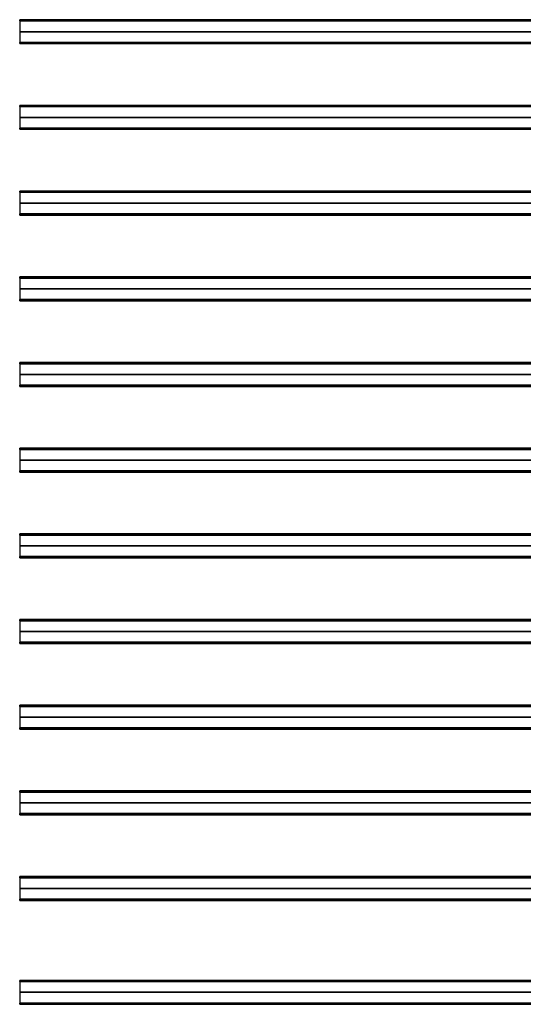
# Model space of a CAD drawing. Units: inches. Extents: x 515.6 to 611.6, y 477.3 to 569.2.
# Drawn here: x 515.6 to 562.6, y 477.3 to 569.2 of the extents above; entities that cross this region are included whole.
import ezdxf

# ---------------------------------------------------------------- set-up
doc = ezdxf.new("R2010")
doc.units = ezdxf.units.IN
doc.header["$MEASUREMENT"] = 0
doc.layers.add('Default', color=7, linetype='Continuous', true_color=0x000000)

msp = doc.modelspace()

# ---------------------------------------------------------------- linework, layer by layer
at = {"layer": 'Default'}
for p, q in [((611.581, 569.206, 0.5), (515.581, 569.206, 0.5)), ((611.581, 569.088, 0.5), (515.581, 569.088, 0.5)), ((515.581, 569.088, 0.5), (611.581, 569.088, 0.5)), ((611.581, 567.088, 0.5), (515.581, 567.088, 0.5)), ((515.581, 567.088, 0.5), (611.581, 567.088, 0.5)), ((611.581, 566.97, 0.5), (515.581, 566.97, 0.5)), ((611.581, 561.206, 0.5), (515.581, 561.206, 0.5)), ((611.581, 561.088, 0.5), (515.581, 561.088, 0.5)), ((515.581, 561.088, 0.5), (611.581, 561.088, 0.5)), ((611.581, 559.088, 0.5), (515.581, 559.088, 0.5)), ((515.581, 559.088, 0.5), (611.581, 559.088, 0.5)), ((611.581, 558.97, 0.5), (515.581, 558.97, 0.5)), ((611.581, 553.206, 0.5), (515.581, 553.206, 0.5)), ((611.581, 553.088, 0.5), (515.581, 553.088, 0.5)), ((515.581, 553.088, 0.5), (611.581, 553.088, 0.5)), ((611.581, 551.088, 0.5), (515.581, 551.088, 0.5)), ((515.581, 551.088, 0.5), (611.581, 551.088, 0.5)), ((611.581, 550.97, 0.5), (515.581, 550.97, 0.5)), ((611.581, 545.206, 0.5), (515.581, 545.206, 0.5)), ((611.581, 545.088, 0.5), (515.581, 545.088, 0.5)), ((515.581, 545.088, 0.5), (611.581, 545.088, 0.5)), ((611.581, 543.088, 0.5), (515.581, 543.088, 0.5)), ((515.581, 543.088, 0.5), (611.581, 543.088, 0.5)), ((611.581, 542.97, 0.5), (515.581, 542.97, 0.5)), ((611.581, 537.206, 0.5), (515.581, 537.206, 0.5)), ((611.581, 537.088, 0.5), (515.581, 537.088, 0.5)), ((515.581, 537.088, 0.5), (611.581, 537.088, 0.5)), ((611.581, 535.088, 0.5), (515.581, 535.088, 0.5)), ((515.581, 535.088, 0.5), (611.581, 535.088, 0.5)), ((611.581, 534.97, 0.5), (515.581, 534.97, 0.5)), ((611.581, 529.206, 0.5), (515.581, 529.206, 0.5)), ((611.581, 529.088, 0.5), (515.581, 529.088, 0.5)), ((515.581, 529.088, 0.5), (611.581, 529.088, 0.5)), ((611.581, 527.088, 0.5), (515.581, 527.088, 0.5)), ((515.581, 527.088, 0.5), (611.581, 527.088, 0.5)), ((611.581, 526.97, 0.5), (515.581, 526.97, 0.5)), ((611.581, 521.206, 0.5), (515.581, 521.206, 0.5)), ((611.581, 521.088, 0.5), (515.581, 521.088, 0.5)), ((515.581, 521.088, 0.5), (611.581, 521.088, 0.5)), ((611.581, 519.088, 0.5), (515.581, 519.088, 0.5)), ((515.581, 519.088, 0.5), (611.581, 519.088, 0.5)), ((611.581, 518.97, 0.5), (515.581, 518.97, 0.5)), ((611.581, 513.206, 0.5), (515.581, 513.206, 0.5)), ((611.581, 513.088, 0.5), (515.581, 513.088, 0.5)), ((515.581, 513.088, 0.5), (611.581, 513.088, 0.5)), ((611.581, 511.088, 0.5), (515.581, 511.088, 0.5)), ((515.581, 511.088, 0.5), (611.581, 511.088, 0.5)), ((611.581, 510.97, 0.5), (515.581, 510.97, 0.5)), ((611.581, 505.206, 0.5), (515.581, 505.206, 0.5)), ((611.581, 505.088, 0.5), (515.581, 505.088, 0.5)), ((515.581, 505.088, 0.5), (611.581, 505.088, 0.5)), ((611.581, 503.088, 0.5), (515.581, 503.088, 0.5)), ((515.581, 503.088, 0.5), (611.581, 503.088, 0.5)), ((611.581, 502.97, 0.5), (515.581, 502.97, 0.5)), ((611.581, 497.206, 0.5), (515.581, 497.206, 0.5)), ((611.581, 497.088, 0.5), (515.581, 497.088, 0.5)), ((515.581, 497.088, 0.5), (611.581, 497.088, 0.5)), ((611.581, 495.088, 0.5), (515.581, 495.088, 0.5)), ((515.581, 495.088, 0.5), (611.581, 495.088, 0.5)), ((611.581, 494.97, 0.5), (515.581, 494.97, 0.5)), ((611.581, 489.206, 0.5), (515.581, 489.206, 0.5)), ((611.581, 489.088, 0.5), (515.581, 489.088, 0.5)), ((515.581, 489.088, 0.5), (611.581, 489.088, 0.5)), ((611.581, 487.088, 0.5), (515.581, 487.088, 0.5)), ((515.581, 487.088, 0.5), (611.581, 487.088, 0.5)), ((611.581, 486.97, 0.5), (515.581, 486.97, 0.5)), ((611.581, 479.516, 0.5), (515.581, 479.516, 0.5)), ((611.581, 479.398, 0.5), (515.581, 479.398, 0.5)), ((515.581, 479.398, 0.5), (611.581, 479.398, 0.5)), ((611.581, 477.398, 0.5), (515.581, 477.398, 0.5)), ((515.581, 477.398, 0.5), (611.581, 477.398, 0.5)), ((611.581, 477.28, 0.5), (515.581, 477.28, 0.5))]:
    msp.add_line(p, q, dxfattribs=at)
for points in [[(515.581, 569.088, 6.5), (515.581, 569.147, 6.5), (515.581, 569.206, 6.5)], [(515.581, 569.206, -5.5), (515.581, 569.206, 0.5), (515.581, 569.206, 6.5)], [(515.581, 569.088, -5.5), (515.581, 569.147, -5.5), (515.581, 569.206, -5.5)], [(515.581, 569.206, 6.5), (563.581, 569.206, 6.5), (611.581, 569.206, 6.5)], [(611.581, 569.206, -5.5), (563.581, 569.206, -5.5), (515.581, 569.206, -5.5)], [(515.581, 569.088, 0.5), (515.581, 569.147, 0.5), (515.581, 569.206, 0.5)], [(515.581, 569.147, -5.5), (515.581, 569.147, 0.5), (515.581, 569.147, 6.5)], [(515.581, 569.147, 6.5), (563.581, 569.147, 6.5), (611.581, 569.147, 6.5)], [(611.581, 569.147, -5.5), (563.581, 569.147, -5.5), (515.581, 569.147, -5.5)], [(515.581, 569.088, -5.5), (515.581, 569.088, 0.5), (515.581, 569.088, 6.5)], [(515.581, 569.088, 6.5), (563.581, 569.088, 6.5), (611.581, 569.088, 6.5)], [(611.581, 569.088, -5.5), (563.581, 569.088, -5.5), (515.581, 569.088, -5.5)], [(515.581, 569.088, -5.5), (563.581, 569.088, -5.5), (611.581, 569.088, -5.5)], [(515.581, 569.088, -5.5), (515.581, 568.088, -5.5), (515.581, 567.088, -5.5)], [(611.581, 569.088, 6.5), (563.581, 569.088, 6.5), (515.581, 569.088, 6.5)], [(515.581, 569.088, 6.5), (515.581, 568.088, 6.5), (515.581, 567.088, 6.5)], [(515.581, 569.088, 6.5), (515.581, 569.088, 0.5), (515.581, 569.088, -5.5)], [(515.581, 569.088, 0.5), (515.581, 568.088, 0.5), (515.581, 567.088, 0.5)], [(515.581, 568.088, -5.5), (563.581, 568.088, -5.5), (611.581, 568.088, -5.5)], [(611.581, 568.088, 6.5), (563.581, 568.088, 6.5), (515.581, 568.088, 6.5)], [(515.581, 568.088, 6.5), (515.581, 568.088, 0.5), (515.581, 568.088, -5.5)], [(515.581, 566.97, 6.5), (515.581, 567.029, 6.5), (515.581, 567.088, 6.5)], [(515.581, 567.088, -5.5), (515.581, 567.088, 0.5), (515.581, 567.088, 6.5)], [(515.581, 566.97, -5.5), (515.581, 567.029, -5.5), (515.581, 567.088, -5.5)], [(515.581, 567.088, 6.5), (563.581, 567.088, 6.5), (611.581, 567.088, 6.5)], [(611.581, 567.088, -5.5), (563.581, 567.088, -5.5), (515.581, 567.088, -5.5)], [(515.581, 566.97, 0.5), (515.581, 567.029, 0.5), (515.581, 567.088, 0.5)], [(515.581, 567.088, -5.5), (563.581, 567.088, -5.5), (611.581, 567.088, -5.5)], [(611.581, 567.088, 6.5), (563.581, 567.088, 6.5), (515.581, 567.088, 6.5)], [(515.581, 567.088, 6.5), (515.581, 567.088, 0.5), (515.581, 567.088, -5.5)], [(515.581, 567.029, -5.5), (515.581, 567.029, 0.5), (515.581, 567.029, 6.5)], [(515.581, 567.029, 6.5), (563.581, 567.029, 6.5), (611.581, 567.029, 6.5)], [(611.581, 567.029, -5.5), (563.581, 567.029, -5.5), (515.581, 567.029, -5.5)], [(515.581, 566.97, -5.5), (515.581, 566.97, 0.5), (515.581, 566.97, 6.5)], [(515.581, 566.97, 6.5), (563.581, 566.97, 6.5), (611.581, 566.97, 6.5)], [(611.581, 566.97, -5.5), (563.581, 566.97, -5.5), (515.581, 566.97, -5.5)], [(515.581, 561.088, 6.5), (515.581, 561.147, 6.5), (515.581, 561.206, 6.5)], [(515.581, 561.206, -5.5), (515.581, 561.206, 0.5), (515.581, 561.206, 6.5)], [(515.581, 561.088, -5.5), (515.581, 561.147, -5.5), (515.581, 561.206, -5.5)], [(515.581, 561.206, 6.5), (563.581, 561.206, 6.5), (611.581, 561.206, 6.5)], [(611.581, 561.206, -5.5), (563.581, 561.206, -5.5), (515.581, 561.206, -5.5)], [(515.581, 561.088, 0.5), (515.581, 561.147, 0.5), (515.581, 561.206, 0.5)], [(515.581, 561.147, -5.5), (515.581, 561.147, 0.5), (515.581, 561.147, 6.5)], [(515.581, 561.147, 6.5), (563.581, 561.147, 6.5), (611.581, 561.147, 6.5)], [(611.581, 561.147, -5.5), (563.581, 561.147, -5.5), (515.581, 561.147, -5.5)], [(515.581, 561.088, -5.5), (515.581, 561.088, 0.5), (515.581, 561.088, 6.5)], [(515.581, 561.088, 6.5), (563.581, 561.088, 6.5), (611.581, 561.088, 6.5)], [(611.581, 561.088, -5.5), (563.581, 561.088, -5.5), (515.581, 561.088, -5.5)], [(515.581, 561.088, -5.5), (563.581, 561.088, -5.5), (611.581, 561.088, -5.5)], [(515.581, 561.088, -5.5), (515.581, 560.088, -5.5), (515.581, 559.088, -5.5)], [(611.581, 561.088, 6.5), (563.581, 561.088, 6.5), (515.581, 561.088, 6.5)], [(515.581, 561.088, 6.5), (515.581, 560.088, 6.5), (515.581, 559.088, 6.5)], [(515.581, 561.088, 6.5), (515.581, 561.088, 0.5), (515.581, 561.088, -5.5)], [(515.581, 561.088, 0.5), (515.581, 560.088, 0.5), (515.581, 559.088, 0.5)], [(515.581, 560.088, -5.5), (563.581, 560.088, -5.5), (611.581, 560.088, -5.5)], [(611.581, 560.088, 6.5), (563.581, 560.088, 6.5), (515.581, 560.088, 6.5)], [(515.581, 560.088, 6.5), (515.581, 560.088, 0.5), (515.581, 560.088, -5.5)], [(515.581, 558.97, 6.5), (515.581, 559.029, 6.5), (515.581, 559.088, 6.5)], [(515.581, 559.088, -5.5), (515.581, 559.088, 0.5), (515.581, 559.088, 6.5)], [(515.581, 558.97, -5.5), (515.581, 559.029, -5.5), (515.581, 559.088, -5.5)], [(515.581, 559.088, 6.5), (563.581, 559.088, 6.5), (611.581, 559.088, 6.5)], [(611.581, 559.088, -5.5), (563.581, 559.088, -5.5), (515.581, 559.088, -5.5)], [(515.581, 558.97, 0.5), (515.581, 559.029, 0.5), (515.581, 559.088, 0.5)], [(515.581, 559.088, -5.5), (563.581, 559.088, -5.5), (611.581, 559.088, -5.5)], [(611.581, 559.088, 6.5), (563.581, 559.088, 6.5), (515.581, 559.088, 6.5)], [(515.581, 559.088, 6.5), (515.581, 559.088, 0.5), (515.581, 559.088, -5.5)], [(515.581, 559.029, -5.5), (515.581, 559.029, 0.5), (515.581, 559.029, 6.5)], [(515.581, 559.029, 6.5), (563.581, 559.029, 6.5), (611.581, 559.029, 6.5)], [(611.581, 559.029, -5.5), (563.581, 559.029, -5.5), (515.581, 559.029, -5.5)], [(515.581, 558.97, -5.5), (515.581, 558.97, 0.5), (515.581, 558.97, 6.5)], [(515.581, 558.97, 6.5), (563.581, 558.97, 6.5), (611.581, 558.97, 6.5)], [(611.581, 558.97, -5.5), (563.581, 558.97, -5.5), (515.581, 558.97, -5.5)], [(515.581, 553.088, 6.5), (515.581, 553.147, 6.5), (515.581, 553.206, 6.5)], [(515.581, 553.206, -5.5), (515.581, 553.206, 0.5), (515.581, 553.206, 6.5)], [(515.581, 553.088, -5.5), (515.581, 553.147, -5.5), (515.581, 553.206, -5.5)], [(515.581, 553.206, 6.5), (563.581, 553.206, 6.5), (611.581, 553.206, 6.5)], [(611.581, 553.206, -5.5), (563.581, 553.206, -5.5), (515.581, 553.206, -5.5)], [(515.581, 553.088, 0.5), (515.581, 553.147, 0.5), (515.581, 553.206, 0.5)], [(515.581, 553.147, -5.5), (515.581, 553.147, 0.5), (515.581, 553.147, 6.5)], [(515.581, 553.147, 6.5), (563.581, 553.147, 6.5), (611.581, 553.147, 6.5)], [(611.581, 553.147, -5.5), (563.581, 553.147, -5.5), (515.581, 553.147, -5.5)], [(515.581, 553.088, -5.5), (515.581, 553.088, 0.5), (515.581, 553.088, 6.5)], [(515.581, 553.088, 6.5), (563.581, 553.088, 6.5), (611.581, 553.088, 6.5)], [(611.581, 553.088, -5.5), (563.581, 553.088, -5.5), (515.581, 553.088, -5.5)], [(515.581, 553.088, -5.5), (563.581, 553.088, -5.5), (611.581, 553.088, -5.5)], [(515.581, 553.088, -5.5), (515.581, 552.088, -5.5), (515.581, 551.088, -5.5)], [(611.581, 553.088, 6.5), (563.581, 553.088, 6.5), (515.581, 553.088, 6.5)], [(515.581, 553.088, 6.5), (515.581, 552.088, 6.5), (515.581, 551.088, 6.5)], [(515.581, 553.088, 6.5), (515.581, 553.088, 0.5), (515.581, 553.088, -5.5)], [(515.581, 553.088, 0.5), (515.581, 552.088, 0.5), (515.581, 551.088, 0.5)], [(515.581, 552.088, -5.5), (563.581, 552.088, -5.5), (611.581, 552.088, -5.5)], [(611.581, 552.088, 6.5), (563.581, 552.088, 6.5), (515.581, 552.088, 6.5)], [(515.581, 552.088, 6.5), (515.581, 552.088, 0.5), (515.581, 552.088, -5.5)], [(515.581, 550.97, 6.5), (515.581, 551.029, 6.5), (515.581, 551.088, 6.5)], [(515.581, 551.088, -5.5), (515.581, 551.088, 0.5), (515.581, 551.088, 6.5)], [(515.581, 550.97, -5.5), (515.581, 551.029, -5.5), (515.581, 551.088, -5.5)], [(515.581, 551.088, 6.5), (563.581, 551.088, 6.5), (611.581, 551.088, 6.5)], [(611.581, 551.088, -5.5), (563.581, 551.088, -5.5), (515.581, 551.088, -5.5)], [(515.581, 550.97, 0.5), (515.581, 551.029, 0.5), (515.581, 551.088, 0.5)], [(515.581, 551.088, -5.5), (563.581, 551.088, -5.5), (611.581, 551.088, -5.5)], [(611.581, 551.088, 6.5), (563.581, 551.088, 6.5), (515.581, 551.088, 6.5)], [(515.581, 551.088, 6.5), (515.581, 551.088, 0.5), (515.581, 551.088, -5.5)], [(515.581, 551.029, -5.5), (515.581, 551.029, 0.5), (515.581, 551.029, 6.5)], [(515.581, 551.029, 6.5), (563.581, 551.029, 6.5), (611.581, 551.029, 6.5)], [(611.581, 551.029, -5.5), (563.581, 551.029, -5.5), (515.581, 551.029, -5.5)], [(515.581, 550.97, -5.5), (515.581, 550.97, 0.5), (515.581, 550.97, 6.5)], [(515.581, 550.97, 6.5), (563.581, 550.97, 6.5), (611.581, 550.97, 6.5)], [(611.581, 550.97, -5.5), (563.581, 550.97, -5.5), (515.581, 550.97, -5.5)], [(515.581, 545.088, 6.5), (515.581, 545.147, 6.5), (515.581, 545.206, 6.5)], [(515.581, 545.206, -5.5), (515.581, 545.206, 0.5), (515.581, 545.206, 6.5)], [(515.581, 545.088, -5.5), (515.581, 545.147, -5.5), (515.581, 545.206, -5.5)], [(515.581, 545.206, 6.5), (563.581, 545.206, 6.5), (611.581, 545.206, 6.5)], [(611.581, 545.206, -5.5), (563.581, 545.206, -5.5), (515.581, 545.206, -5.5)], [(515.581, 545.088, 0.5), (515.581, 545.147, 0.5), (515.581, 545.206, 0.5)], [(515.581, 545.147, -5.5), (515.581, 545.147, 0.5), (515.581, 545.147, 6.5)], [(515.581, 545.147, 6.5), (563.581, 545.147, 6.5), (611.581, 545.147, 6.5)], [(611.581, 545.147, -5.5), (563.581, 545.147, -5.5), (515.581, 545.147, -5.5)], [(515.581, 545.088, -5.5), (515.581, 545.088, 0.5), (515.581, 545.088, 6.5)], [(515.581, 545.088, 6.5), (563.581, 545.088, 6.5), (611.581, 545.088, 6.5)], [(611.581, 545.088, -5.5), (563.581, 545.088, -5.5), (515.581, 545.088, -5.5)], [(515.581, 545.088, -5.5), (563.581, 545.088, -5.5), (611.581, 545.088, -5.5)], [(515.581, 545.088, -5.5), (515.581, 544.088, -5.5), (515.581, 543.088, -5.5)], [(611.581, 545.088, 6.5), (563.581, 545.088, 6.5), (515.581, 545.088, 6.5)], [(515.581, 545.088, 6.5), (515.581, 544.088, 6.5), (515.581, 543.088, 6.5)], [(515.581, 545.088, 6.5), (515.581, 545.088, 0.5), (515.581, 545.088, -5.5)], [(515.581, 545.088, 0.5), (515.581, 544.088, 0.5), (515.581, 543.088, 0.5)], [(515.581, 544.088, -5.5), (563.581, 544.088, -5.5), (611.581, 544.088, -5.5)], [(611.581, 544.088, 6.5), (563.581, 544.088, 6.5), (515.581, 544.088, 6.5)], [(515.581, 544.088, 6.5), (515.581, 544.088, 0.5), (515.581, 544.088, -5.5)], [(515.581, 542.97, 6.5), (515.581, 543.029, 6.5), (515.581, 543.088, 6.5)], [(515.581, 543.088, -5.5), (515.581, 543.088, 0.5), (515.581, 543.088, 6.5)], [(515.581, 542.97, -5.5), (515.581, 543.029, -5.5), (515.581, 543.088, -5.5)], [(515.581, 543.088, 6.5), (563.581, 543.088, 6.5), (611.581, 543.088, 6.5)], [(611.581, 543.088, -5.5), (563.581, 543.088, -5.5), (515.581, 543.088, -5.5)], [(515.581, 542.97, 0.5), (515.581, 543.029, 0.5), (515.581, 543.088, 0.5)], [(515.581, 543.088, -5.5), (563.581, 543.088, -5.5), (611.581, 543.088, -5.5)], [(611.581, 543.088, 6.5), (563.581, 543.088, 6.5), (515.581, 543.088, 6.5)], [(515.581, 543.088, 6.5), (515.581, 543.088, 0.5), (515.581, 543.088, -5.5)], [(515.581, 543.029, -5.5), (515.581, 543.029, 0.5), (515.581, 543.029, 6.5)], [(515.581, 543.029, 6.5), (563.581, 543.029, 6.5), (611.581, 543.029, 6.5)], [(611.581, 543.029, -5.5), (563.581, 543.029, -5.5), (515.581, 543.029, -5.5)], [(515.581, 542.97, -5.5), (515.581, 542.97, 0.5), (515.581, 542.97, 6.5)], [(515.581, 542.97, 6.5), (563.581, 542.97, 6.5), (611.581, 542.97, 6.5)], [(611.581, 542.97, -5.5), (563.581, 542.97, -5.5), (515.581, 542.97, -5.5)], [(515.581, 537.088, 6.5), (515.581, 537.147, 6.5), (515.581, 537.206, 6.5)], [(515.581, 537.206, -5.5), (515.581, 537.206, 0.5), (515.581, 537.206, 6.5)], [(515.581, 537.088, -5.5), (515.581, 537.147, -5.5), (515.581, 537.206, -5.5)], [(515.581, 537.206, 6.5), (563.581, 537.206, 6.5), (611.581, 537.206, 6.5)], [(611.581, 537.206, -5.5), (563.581, 537.206, -5.5), (515.581, 537.206, -5.5)], [(515.581, 537.088, 0.5), (515.581, 537.147, 0.5), (515.581, 537.206, 0.5)], [(515.581, 537.147, -5.5), (515.581, 537.147, 0.5), (515.581, 537.147, 6.5)], [(515.581, 537.147, 6.5), (563.581, 537.147, 6.5), (611.581, 537.147, 6.5)], [(611.581, 537.147, -5.5), (563.581, 537.147, -5.5), (515.581, 537.147, -5.5)], [(515.581, 537.088, -5.5), (515.581, 537.088, 0.5), (515.581, 537.088, 6.5)], [(515.581, 537.088, 6.5), (563.581, 537.088, 6.5), (611.581, 537.088, 6.5)], [(611.581, 537.088, -5.5), (563.581, 537.088, -5.5), (515.581, 537.088, -5.5)], [(515.581, 537.088, -5.5), (563.581, 537.088, -5.5), (611.581, 537.088, -5.5)], [(515.581, 537.088, -5.5), (515.581, 536.088, -5.5), (515.581, 535.088, -5.5)], [(611.581, 537.088, 6.5), (563.581, 537.088, 6.5), (515.581, 537.088, 6.5)], [(515.581, 537.088, 6.5), (515.581, 536.088, 6.5), (515.581, 535.088, 6.5)], [(515.581, 537.088, 6.5), (515.581, 537.088, 0.5), (515.581, 537.088, -5.5)], [(515.581, 537.088, 0.5), (515.581, 536.088, 0.5), (515.581, 535.088, 0.5)], [(515.581, 536.088, -5.5), (563.581, 536.088, -5.5), (611.581, 536.088, -5.5)], [(611.581, 536.088, 6.5), (563.581, 536.088, 6.5), (515.581, 536.088, 6.5)], [(515.581, 536.088, 6.5), (515.581, 536.088, 0.5), (515.581, 536.088, -5.5)], [(515.581, 534.97, 6.5), (515.581, 535.029, 6.5), (515.581, 535.088, 6.5)], [(515.581, 535.088, -5.5), (515.581, 535.088, 0.5), (515.581, 535.088, 6.5)], [(515.581, 534.97, -5.5), (515.581, 535.029, -5.5), (515.581, 535.088, -5.5)], [(515.581, 535.088, 6.5), (563.581, 535.088, 6.5), (611.581, 535.088, 6.5)], [(611.581, 535.088, -5.5), (563.581, 535.088, -5.5), (515.581, 535.088, -5.5)], [(515.581, 534.97, 0.5), (515.581, 535.029, 0.5), (515.581, 535.088, 0.5)], [(515.581, 535.088, -5.5), (563.581, 535.088, -5.5), (611.581, 535.088, -5.5)], [(611.581, 535.088, 6.5), (563.581, 535.088, 6.5), (515.581, 535.088, 6.5)], [(515.581, 535.088, 6.5), (515.581, 535.088, 0.5), (515.581, 535.088, -5.5)], [(515.581, 535.029, -5.5), (515.581, 535.029, 0.5), (515.581, 535.029, 6.5)], [(515.581, 535.029, 6.5), (563.581, 535.029, 6.5), (611.581, 535.029, 6.5)], [(611.581, 535.029, -5.5), (563.581, 535.029, -5.5), (515.581, 535.029, -5.5)], [(515.581, 534.97, -5.5), (515.581, 534.97, 0.5), (515.581, 534.97, 6.5)], [(515.581, 534.97, 6.5), (563.581, 534.97, 6.5), (611.581, 534.97, 6.5)], [(611.581, 534.97, -5.5), (563.581, 534.97, -5.5), (515.581, 534.97, -5.5)], [(515.581, 529.088, 6.5), (515.581, 529.147, 6.5), (515.581, 529.206, 6.5)], [(515.581, 529.206, -5.5), (515.581, 529.206, 0.5), (515.581, 529.206, 6.5)], [(515.581, 529.088, -5.5), (515.581, 529.147, -5.5), (515.581, 529.206, -5.5)], [(515.581, 529.206, 6.5), (563.581, 529.206, 6.5), (611.581, 529.206, 6.5)], [(611.581, 529.206, -5.5), (563.581, 529.206, -5.5), (515.581, 529.206, -5.5)], [(515.581, 529.088, 0.5), (515.581, 529.147, 0.5), (515.581, 529.206, 0.5)], [(515.581, 529.147, -5.5), (515.581, 529.147, 0.5), (515.581, 529.147, 6.5)], [(515.581, 529.147, 6.5), (563.581, 529.147, 6.5), (611.581, 529.147, 6.5)], [(611.581, 529.147, -5.5), (563.581, 529.147, -5.5), (515.581, 529.147, -5.5)], [(515.581, 529.088, -5.5), (515.581, 529.088, 0.5), (515.581, 529.088, 6.5)], [(515.581, 529.088, 6.5), (563.581, 529.088, 6.5), (611.581, 529.088, 6.5)], [(611.581, 529.088, -5.5), (563.581, 529.088, -5.5), (515.581, 529.088, -5.5)], [(515.581, 529.088, -5.5), (563.581, 529.088, -5.5), (611.581, 529.088, -5.5)], [(515.581, 529.088, -5.5), (515.581, 528.088, -5.5), (515.581, 527.088, -5.5)], [(611.581, 529.088, 6.5), (563.581, 529.088, 6.5), (515.581, 529.088, 6.5)], [(515.581, 529.088, 6.5), (515.581, 528.088, 6.5), (515.581, 527.088, 6.5)], [(515.581, 529.088, 6.5), (515.581, 529.088, 0.5), (515.581, 529.088, -5.5)], [(515.581, 529.088, 0.5), (515.581, 528.088, 0.5), (515.581, 527.088, 0.5)], [(515.581, 528.088, -5.5), (563.581, 528.088, -5.5), (611.581, 528.088, -5.5)], [(611.581, 528.088, 6.5), (563.581, 528.088, 6.5), (515.581, 528.088, 6.5)], [(515.581, 528.088, 6.5), (515.581, 528.088, 0.5), (515.581, 528.088, -5.5)], [(515.581, 526.97, 6.5), (515.581, 527.029, 6.5), (515.581, 527.088, 6.5)], [(515.581, 527.088, -5.5), (515.581, 527.088, 0.5), (515.581, 527.088, 6.5)], [(515.581, 526.97, -5.5), (515.581, 527.029, -5.5), (515.581, 527.088, -5.5)], [(515.581, 527.088, 6.5), (563.581, 527.088, 6.5), (611.581, 527.088, 6.5)], [(611.581, 527.088, -5.5), (563.581, 527.088, -5.5), (515.581, 527.088, -5.5)], [(515.581, 526.97, 0.5), (515.581, 527.029, 0.5), (515.581, 527.088, 0.5)], [(515.581, 527.088, -5.5), (563.581, 527.088, -5.5), (611.581, 527.088, -5.5)], [(611.581, 527.088, 6.5), (563.581, 527.088, 6.5), (515.581, 527.088, 6.5)], [(515.581, 527.088, 6.5), (515.581, 527.088, 0.5), (515.581, 527.088, -5.5)], [(515.581, 527.029, -5.5), (515.581, 527.029, 0.5), (515.581, 527.029, 6.5)], [(515.581, 527.029, 6.5), (563.581, 527.029, 6.5), (611.581, 527.029, 6.5)], [(611.581, 527.029, -5.5), (563.581, 527.029, -5.5), (515.581, 527.029, -5.5)], [(515.581, 526.97, -5.5), (515.581, 526.97, 0.5), (515.581, 526.97, 6.5)], [(515.581, 526.97, 6.5), (563.581, 526.97, 6.5), (611.581, 526.97, 6.5)], [(611.581, 526.97, -5.5), (563.581, 526.97, -5.5), (515.581, 526.97, -5.5)], [(515.581, 521.088, 6.5), (515.581, 521.147, 6.5), (515.581, 521.206, 6.5)], [(515.581, 521.206, -5.5), (515.581, 521.206, 0.5), (515.581, 521.206, 6.5)], [(515.581, 521.088, -5.5), (515.581, 521.147, -5.5), (515.581, 521.206, -5.5)], [(515.581, 521.206, 6.5), (563.581, 521.206, 6.5), (611.581, 521.206, 6.5)], [(611.581, 521.206, -5.5), (563.581, 521.206, -5.5), (515.581, 521.206, -5.5)], [(515.581, 521.088, 0.5), (515.581, 521.147, 0.5), (515.581, 521.206, 0.5)], [(515.581, 521.147, -5.5), (515.581, 521.147, 0.5), (515.581, 521.147, 6.5)], [(515.581, 521.147, 6.5), (563.581, 521.147, 6.5), (611.581, 521.147, 6.5)], [(611.581, 521.147, -5.5), (563.581, 521.147, -5.5), (515.581, 521.147, -5.5)], [(515.581, 521.088, -5.5), (515.581, 521.088, 0.5), (515.581, 521.088, 6.5)], [(515.581, 521.088, 6.5), (563.581, 521.088, 6.5), (611.581, 521.088, 6.5)], [(611.581, 521.088, -5.5), (563.581, 521.088, -5.5), (515.581, 521.088, -5.5)], [(515.581, 521.088, -5.5), (563.581, 521.088, -5.5), (611.581, 521.088, -5.5)], [(515.581, 521.088, -5.5), (515.581, 520.088, -5.5), (515.581, 519.088, -5.5)], [(611.581, 521.088, 6.5), (563.581, 521.088, 6.5), (515.581, 521.088, 6.5)], [(515.581, 521.088, 6.5), (515.581, 520.088, 6.5), (515.581, 519.088, 6.5)], [(515.581, 521.088, 6.5), (515.581, 521.088, 0.5), (515.581, 521.088, -5.5)], [(515.581, 521.088, 0.5), (515.581, 520.088, 0.5), (515.581, 519.088, 0.5)], [(515.581, 520.088, -5.5), (563.581, 520.088, -5.5), (611.581, 520.088, -5.5)], [(611.581, 520.088, 6.5), (563.581, 520.088, 6.5), (515.581, 520.088, 6.5)], [(515.581, 520.088, 6.5), (515.581, 520.088, 0.5), (515.581, 520.088, -5.5)], [(515.581, 518.97, 6.5), (515.581, 519.029, 6.5), (515.581, 519.088, 6.5)], [(515.581, 519.088, -5.5), (515.581, 519.088, 0.5), (515.581, 519.088, 6.5)], [(515.581, 518.97, -5.5), (515.581, 519.029, -5.5), (515.581, 519.088, -5.5)], [(515.581, 519.088, 6.5), (563.581, 519.088, 6.5), (611.581, 519.088, 6.5)], [(611.581, 519.088, -5.5), (563.581, 519.088, -5.5), (515.581, 519.088, -5.5)], [(515.581, 518.97, 0.5), (515.581, 519.029, 0.5), (515.581, 519.088, 0.5)], [(515.581, 519.088, -5.5), (563.581, 519.088, -5.5), (611.581, 519.088, -5.5)], [(611.581, 519.088, 6.5), (563.581, 519.088, 6.5), (515.581, 519.088, 6.5)], [(515.581, 519.088, 6.5), (515.581, 519.088, 0.5), (515.581, 519.088, -5.5)], [(515.581, 519.029, -5.5), (515.581, 519.029, 0.5), (515.581, 519.029, 6.5)], [(515.581, 519.029, 6.5), (563.581, 519.029, 6.5), (611.581, 519.029, 6.5)], [(611.581, 519.029, -5.5), (563.581, 519.029, -5.5), (515.581, 519.029, -5.5)], [(515.581, 518.97, -5.5), (515.581, 518.97, 0.5), (515.581, 518.97, 6.5)], [(515.581, 518.97, 6.5), (563.581, 518.97, 6.5), (611.581, 518.97, 6.5)], [(611.581, 518.97, -5.5), (563.581, 518.97, -5.5), (515.581, 518.97, -5.5)], [(515.581, 513.088, 6.5), (515.581, 513.147, 6.5), (515.581, 513.206, 6.5)], [(515.581, 513.206, -5.5), (515.581, 513.206, 0.5), (515.581, 513.206, 6.5)], [(515.581, 513.088, -5.5), (515.581, 513.147, -5.5), (515.581, 513.206, -5.5)], [(515.581, 513.206, 6.5), (563.581, 513.206, 6.5), (611.581, 513.206, 6.5)], [(611.581, 513.206, -5.5), (563.581, 513.206, -5.5), (515.581, 513.206, -5.5)], [(515.581, 513.088, 0.5), (515.581, 513.147, 0.5), (515.581, 513.206, 0.5)], [(515.581, 513.147, -5.5), (515.581, 513.147, 0.5), (515.581, 513.147, 6.5)], [(515.581, 513.147, 6.5), (563.581, 513.147, 6.5), (611.581, 513.147, 6.5)], [(611.581, 513.147, -5.5), (563.581, 513.147, -5.5), (515.581, 513.147, -5.5)], [(515.581, 513.088, -5.5), (515.581, 513.088, 0.5), (515.581, 513.088, 6.5)], [(515.581, 513.088, 6.5), (563.581, 513.088, 6.5), (611.581, 513.088, 6.5)], [(611.581, 513.088, -5.5), (563.581, 513.088, -5.5), (515.581, 513.088, -5.5)], [(515.581, 513.088, -5.5), (563.581, 513.088, -5.5), (611.581, 513.088, -5.5)], [(515.581, 513.088, -5.5), (515.581, 512.088, -5.5), (515.581, 511.088, -5.5)], [(611.581, 513.088, 6.5), (563.581, 513.088, 6.5), (515.581, 513.088, 6.5)], [(515.581, 513.088, 6.5), (515.581, 512.088, 6.5), (515.581, 511.088, 6.5)], [(515.581, 513.088, 6.5), (515.581, 513.088, 0.5), (515.581, 513.088, -5.5)], [(515.581, 513.088, 0.5), (515.581, 512.088, 0.5), (515.581, 511.088, 0.5)], [(515.581, 512.088, -5.5), (563.581, 512.088, -5.5), (611.581, 512.088, -5.5)], [(611.581, 512.088, 6.5), (563.581, 512.088, 6.5), (515.581, 512.088, 6.5)], [(515.581, 512.088, 6.5), (515.581, 512.088, 0.5), (515.581, 512.088, -5.5)], [(515.581, 510.97, 6.5), (515.581, 511.029, 6.5), (515.581, 511.088, 6.5)], [(515.581, 511.088, -5.5), (515.581, 511.088, 0.5), (515.581, 511.088, 6.5)], [(515.581, 510.97, -5.5), (515.581, 511.029, -5.5), (515.581, 511.088, -5.5)], [(515.581, 511.088, 6.5), (563.581, 511.088, 6.5), (611.581, 511.088, 6.5)], [(611.581, 511.088, -5.5), (563.581, 511.088, -5.5), (515.581, 511.088, -5.5)], [(515.581, 510.97, 0.5), (515.581, 511.029, 0.5), (515.581, 511.088, 0.5)], [(515.581, 511.088, -5.5), (563.581, 511.088, -5.5), (611.581, 511.088, -5.5)], [(611.581, 511.088, 6.5), (563.581, 511.088, 6.5), (515.581, 511.088, 6.5)], [(515.581, 511.088, 6.5), (515.581, 511.088, 0.5), (515.581, 511.088, -5.5)], [(515.581, 511.029, -5.5), (515.581, 511.029, 0.5), (515.581, 511.029, 6.5)], [(515.581, 511.029, 6.5), (563.581, 511.029, 6.5), (611.581, 511.029, 6.5)], [(611.581, 511.029, -5.5), (563.581, 511.029, -5.5), (515.581, 511.029, -5.5)], [(515.581, 510.97, -5.5), (515.581, 510.97, 0.5), (515.581, 510.97, 6.5)], [(515.581, 510.97, 6.5), (563.581, 510.97, 6.5), (611.581, 510.97, 6.5)], [(611.581, 510.97, -5.5), (563.581, 510.97, -5.5), (515.581, 510.97, -5.5)], [(515.581, 505.088, 6.5), (515.581, 505.147, 6.5), (515.581, 505.206, 6.5)], [(515.581, 505.206, -5.5), (515.581, 505.206, 0.5), (515.581, 505.206, 6.5)], [(515.581, 505.088, -5.5), (515.581, 505.147, -5.5), (515.581, 505.206, -5.5)], [(515.581, 505.206, 6.5), (563.581, 505.206, 6.5), (611.581, 505.206, 6.5)], [(611.581, 505.206, -5.5), (563.581, 505.206, -5.5), (515.581, 505.206, -5.5)], [(515.581, 505.088, 0.5), (515.581, 505.147, 0.5), (515.581, 505.206, 0.5)], [(515.581, 505.147, -5.5), (515.581, 505.147, 0.5), (515.581, 505.147, 6.5)], [(515.581, 505.147, 6.5), (563.581, 505.147, 6.5), (611.581, 505.147, 6.5)], [(611.581, 505.147, -5.5), (563.581, 505.147, -5.5), (515.581, 505.147, -5.5)], [(515.581, 505.088, -5.5), (515.581, 505.088, 0.5), (515.581, 505.088, 6.5)], [(515.581, 505.088, 6.5), (563.581, 505.088, 6.5), (611.581, 505.088, 6.5)], [(611.581, 505.088, -5.5), (563.581, 505.088, -5.5), (515.581, 505.088, -5.5)], [(515.581, 505.088, -5.5), (563.581, 505.088, -5.5), (611.581, 505.088, -5.5)], [(515.581, 505.088, -5.5), (515.581, 504.088, -5.5), (515.581, 503.088, -5.5)], [(611.581, 505.088, 6.5), (563.581, 505.088, 6.5), (515.581, 505.088, 6.5)], [(515.581, 505.088, 6.5), (515.581, 504.088, 6.5), (515.581, 503.088, 6.5)], [(515.581, 505.088, 6.5), (515.581, 505.088, 0.5), (515.581, 505.088, -5.5)], [(515.581, 505.088, 0.5), (515.581, 504.088, 0.5), (515.581, 503.088, 0.5)], [(515.581, 504.088, -5.5), (563.581, 504.088, -5.5), (611.581, 504.088, -5.5)], [(611.581, 504.088, 6.5), (563.581, 504.088, 6.5), (515.581, 504.088, 6.5)], [(515.581, 504.088, 6.5), (515.581, 504.088, 0.5), (515.581, 504.088, -5.5)], [(515.581, 502.97, 6.5), (515.581, 503.029, 6.5), (515.581, 503.088, 6.5)], [(515.581, 503.088, -5.5), (515.581, 503.088, 0.5), (515.581, 503.088, 6.5)], [(515.581, 502.97, -5.5), (515.581, 503.029, -5.5), (515.581, 503.088, -5.5)], [(515.581, 503.088, 6.5), (563.581, 503.088, 6.5), (611.581, 503.088, 6.5)], [(611.581, 503.088, -5.5), (563.581, 503.088, -5.5), (515.581, 503.088, -5.5)], [(515.581, 502.97, 0.5), (515.581, 503.029, 0.5), (515.581, 503.088, 0.5)], [(515.581, 503.088, -5.5), (563.581, 503.088, -5.5), (611.581, 503.088, -5.5)], [(611.581, 503.088, 6.5), (563.581, 503.088, 6.5), (515.581, 503.088, 6.5)], [(515.581, 503.088, 6.5), (515.581, 503.088, 0.5), (515.581, 503.088, -5.5)], [(515.581, 503.029, -5.5), (515.581, 503.029, 0.5), (515.581, 503.029, 6.5)], [(515.581, 503.029, 6.5), (563.581, 503.029, 6.5), (611.581, 503.029, 6.5)], [(611.581, 503.029, -5.5), (563.581, 503.029, -5.5), (515.581, 503.029, -5.5)], [(515.581, 502.97, -5.5), (515.581, 502.97, 0.5), (515.581, 502.97, 6.5)], [(515.581, 502.97, 6.5), (563.581, 502.97, 6.5), (611.581, 502.97, 6.5)], [(611.581, 502.97, -5.5), (563.581, 502.97, -5.5), (515.581, 502.97, -5.5)], [(515.581, 497.088, 6.5), (515.581, 497.147, 6.5), (515.581, 497.206, 6.5)], [(515.581, 497.206, -5.5), (515.581, 497.206, 0.5), (515.581, 497.206, 6.5)], [(515.581, 497.088, -5.5), (515.581, 497.147, -5.5), (515.581, 497.206, -5.5)], [(515.581, 497.206, 6.5), (563.581, 497.206, 6.5), (611.581, 497.206, 6.5)], [(611.581, 497.206, -5.5), (563.581, 497.206, -5.5), (515.581, 497.206, -5.5)], [(515.581, 497.088, 0.5), (515.581, 497.147, 0.5), (515.581, 497.206, 0.5)], [(515.581, 497.147, -5.5), (515.581, 497.147, 0.5), (515.581, 497.147, 6.5)], [(515.581, 497.147, 6.5), (563.581, 497.147, 6.5), (611.581, 497.147, 6.5)], [(611.581, 497.147, -5.5), (563.581, 497.147, -5.5), (515.581, 497.147, -5.5)], [(515.581, 497.088, -5.5), (515.581, 497.088, 0.5), (515.581, 497.088, 6.5)], [(515.581, 497.088, 6.5), (563.581, 497.088, 6.5), (611.581, 497.088, 6.5)], [(611.581, 497.088, -5.5), (563.581, 497.088, -5.5), (515.581, 497.088, -5.5)], [(515.581, 497.088, -5.5), (563.581, 497.088, -5.5), (611.581, 497.088, -5.5)], [(515.581, 497.088, -5.5), (515.581, 496.088, -5.5), (515.581, 495.088, -5.5)], [(611.581, 497.088, 6.5), (563.581, 497.088, 6.5), (515.581, 497.088, 6.5)], [(515.581, 497.088, 6.5), (515.581, 496.088, 6.5), (515.581, 495.088, 6.5)], [(515.581, 497.088, 6.5), (515.581, 497.088, 0.5), (515.581, 497.088, -5.5)], [(515.581, 497.088, 0.5), (515.581, 496.088, 0.5), (515.581, 495.088, 0.5)], [(515.581, 496.088, -5.5), (563.581, 496.088, -5.5), (611.581, 496.088, -5.5)], [(611.581, 496.088, 6.5), (563.581, 496.088, 6.5), (515.581, 496.088, 6.5)], [(515.581, 496.088, 6.5), (515.581, 496.088, 0.5), (515.581, 496.088, -5.5)], [(515.581, 494.97, 6.5), (515.581, 495.029, 6.5), (515.581, 495.088, 6.5)], [(515.581, 495.088, -5.5), (515.581, 495.088, 0.5), (515.581, 495.088, 6.5)], [(515.581, 494.97, -5.5), (515.581, 495.029, -5.5), (515.581, 495.088, -5.5)], [(515.581, 495.088, 6.5), (563.581, 495.088, 6.5), (611.581, 495.088, 6.5)], [(611.581, 495.088, -5.5), (563.581, 495.088, -5.5), (515.581, 495.088, -5.5)], [(515.581, 494.97, 0.5), (515.581, 495.029, 0.5), (515.581, 495.088, 0.5)], [(515.581, 495.088, -5.5), (563.581, 495.088, -5.5), (611.581, 495.088, -5.5)], [(611.581, 495.088, 6.5), (563.581, 495.088, 6.5), (515.581, 495.088, 6.5)], [(515.581, 495.088, 6.5), (515.581, 495.088, 0.5), (515.581, 495.088, -5.5)], [(515.581, 495.029, -5.5), (515.581, 495.029, 0.5), (515.581, 495.029, 6.5)], [(515.581, 495.029, 6.5), (563.581, 495.029, 6.5), (611.581, 495.029, 6.5)], [(611.581, 495.029, -5.5), (563.581, 495.029, -5.5), (515.581, 495.029, -5.5)], [(515.581, 494.97, -5.5), (515.581, 494.97, 0.5), (515.581, 494.97, 6.5)], [(515.581, 494.97, 6.5), (563.581, 494.97, 6.5), (611.581, 494.97, 6.5)], [(611.581, 494.97, -5.5), (563.581, 494.97, -5.5), (515.581, 494.97, -5.5)], [(515.581, 489.088, 6.5), (515.581, 489.147, 6.5), (515.581, 489.206, 6.5)], [(515.581, 489.206, -5.5), (515.581, 489.206, 0.5), (515.581, 489.206, 6.5)], [(515.581, 489.088, -5.5), (515.581, 489.147, -5.5), (515.581, 489.206, -5.5)], [(515.581, 489.206, 6.5), (563.581, 489.206, 6.5), (611.581, 489.206, 6.5)], [(611.581, 489.206, -5.5), (563.581, 489.206, -5.5), (515.581, 489.206, -5.5)], [(515.581, 489.088, 0.5), (515.581, 489.147, 0.5), (515.581, 489.206, 0.5)], [(515.581, 489.147, -5.5), (515.581, 489.147, 0.5), (515.581, 489.147, 6.5)], [(515.581, 489.147, 6.5), (563.581, 489.147, 6.5), (611.581, 489.147, 6.5)], [(611.581, 489.147, -5.5), (563.581, 489.147, -5.5), (515.581, 489.147, -5.5)], [(515.581, 489.088, -5.5), (515.581, 489.088, 0.5), (515.581, 489.088, 6.5)], [(515.581, 489.088, 6.5), (563.581, 489.088, 6.5), (611.581, 489.088, 6.5)], [(611.581, 489.088, -5.5), (563.581, 489.088, -5.5), (515.581, 489.088, -5.5)], [(515.581, 489.088, -5.5), (563.581, 489.088, -5.5), (611.581, 489.088, -5.5)], [(515.581, 489.088, -5.5), (515.581, 488.088, -5.5), (515.581, 487.088, -5.5)], [(611.581, 489.088, 6.5), (563.581, 489.088, 6.5), (515.581, 489.088, 6.5)], [(515.581, 489.088, 6.5), (515.581, 488.088, 6.5), (515.581, 487.088, 6.5)], [(515.581, 489.088, 6.5), (515.581, 489.088, 0.5), (515.581, 489.088, -5.5)], [(515.581, 489.088, 0.5), (515.581, 488.088, 0.5), (515.581, 487.088, 0.5)], [(515.581, 488.088, -5.5), (563.581, 488.088, -5.5), (611.581, 488.088, -5.5)], [(611.581, 488.088, 6.5), (563.581, 488.088, 6.5), (515.581, 488.088, 6.5)], [(515.581, 488.088, 6.5), (515.581, 488.088, 0.5), (515.581, 488.088, -5.5)], [(515.581, 486.97, 6.5), (515.581, 487.029, 6.5), (515.581, 487.088, 6.5)], [(515.581, 487.088, -5.5), (515.581, 487.088, 0.5), (515.581, 487.088, 6.5)], [(515.581, 486.97, -5.5), (515.581, 487.029, -5.5), (515.581, 487.088, -5.5)], [(515.581, 487.088, 6.5), (563.581, 487.088, 6.5), (611.581, 487.088, 6.5)], [(611.581, 487.088, -5.5), (563.581, 487.088, -5.5), (515.581, 487.088, -5.5)], [(515.581, 486.97, 0.5), (515.581, 487.029, 0.5), (515.581, 487.088, 0.5)], [(515.581, 487.088, -5.5), (563.581, 487.088, -5.5), (611.581, 487.088, -5.5)], [(611.581, 487.088, 6.5), (563.581, 487.088, 6.5), (515.581, 487.088, 6.5)], [(515.581, 487.088, 6.5), (515.581, 487.088, 0.5), (515.581, 487.088, -5.5)], [(515.581, 487.029, -5.5), (515.581, 487.029, 0.5), (515.581, 487.029, 6.5)], [(515.581, 487.029, 6.5), (563.581, 487.029, 6.5), (611.581, 487.029, 6.5)], [(611.581, 487.029, -5.5), (563.581, 487.029, -5.5), (515.581, 487.029, -5.5)], [(515.581, 486.97, -5.5), (515.581, 486.97, 0.5), (515.581, 486.97, 6.5)], [(515.581, 486.97, 6.5), (563.581, 486.97, 6.5), (611.581, 486.97, 6.5)], [(611.581, 486.97, -5.5), (563.581, 486.97, -5.5), (515.581, 486.97, -5.5)], [(515.581, 479.398, 6.5), (515.581, 479.457, 6.5), (515.581, 479.516, 6.5)], [(515.581, 479.516, -5.5), (515.581, 479.516, 0.5), (515.581, 479.516, 6.5)], [(515.581, 479.398, -5.5), (515.581, 479.457, -5.5), (515.581, 479.516, -5.5)], [(515.581, 479.516, 6.5), (563.581, 479.516, 6.5), (611.581, 479.516, 6.5)], [(611.581, 479.516, -5.5), (563.581, 479.516, -5.5), (515.581, 479.516, -5.5)], [(515.581, 479.398, 0.5), (515.581, 479.457, 0.5), (515.581, 479.516, 0.5)], [(515.581, 479.457, -5.5), (515.581, 479.457, 0.5), (515.581, 479.457, 6.5)], [(515.581, 479.457, 6.5), (563.581, 479.457, 6.5), (611.581, 479.457, 6.5)], [(611.581, 479.457, -5.5), (563.581, 479.457, -5.5), (515.581, 479.457, -5.5)], [(515.581, 479.398, -5.5), (515.581, 479.398, 0.5), (515.581, 479.398, 6.5)], [(515.581, 479.398, 6.5), (563.581, 479.398, 6.5), (611.581, 479.398, 6.5)], [(611.581, 479.398, -5.5), (563.581, 479.398, -5.5), (515.581, 479.398, -5.5)], [(515.581, 479.398, -5.5), (563.581, 479.398, -5.5), (611.581, 479.398, -5.5)], [(515.581, 479.398, -5.5), (515.581, 478.398, -5.5), (515.581, 477.398, -5.5)], [(611.581, 479.398, 6.5), (563.581, 479.398, 6.5), (515.581, 479.398, 6.5)], [(515.581, 479.398, 6.5), (515.581, 478.398, 6.5), (515.581, 477.398, 6.5)], [(515.581, 479.398, 6.5), (515.581, 479.398, 0.5), (515.581, 479.398, -5.5)], [(515.581, 479.398, 0.5), (515.581, 478.398, 0.5), (515.581, 477.398, 0.5)], [(515.581, 478.398, -5.5), (563.581, 478.398, -5.5), (611.581, 478.398, -5.5)], [(611.581, 478.398, 6.5), (563.581, 478.398, 6.5), (515.581, 478.398, 6.5)], [(515.581, 478.398, 6.5), (515.581, 478.398, 0.5), (515.581, 478.398, -5.5)], [(515.581, 477.28, 6.5), (515.581, 477.339, 6.5), (515.581, 477.398, 6.5)], [(515.581, 477.398, -5.5), (515.581, 477.398, 0.5), (515.581, 477.398, 6.5)], [(515.581, 477.28, -5.5), (515.581, 477.339, -5.5), (515.581, 477.398, -5.5)], [(515.581, 477.398, 6.5), (563.581, 477.398, 6.5), (611.581, 477.398, 6.5)], [(611.581, 477.398, -5.5), (563.581, 477.398, -5.5), (515.581, 477.398, -5.5)], [(515.581, 477.28, 0.5), (515.581, 477.339, 0.5), (515.581, 477.398, 0.5)], [(515.581, 477.398, -5.5), (563.581, 477.398, -5.5), (611.581, 477.398, -5.5)], [(611.581, 477.398, 6.5), (563.581, 477.398, 6.5), (515.581, 477.398, 6.5)], [(515.581, 477.398, 6.5), (515.581, 477.398, 0.5), (515.581, 477.398, -5.5)], [(515.581, 477.339, -5.5), (515.581, 477.339, 0.5), (515.581, 477.339, 6.5)], [(515.581, 477.339, 6.5), (563.581, 477.339, 6.5), (611.581, 477.339, 6.5)], [(611.581, 477.339, -5.5), (563.581, 477.339, -5.5), (515.581, 477.339, -5.5)], [(515.581, 477.28, -5.5), (515.581, 477.28, 0.5), (515.581, 477.28, 6.5)], [(515.581, 477.28, 6.5), (563.581, 477.28, 6.5), (611.581, 477.28, 6.5)], [(611.581, 477.28, -5.5), (563.581, 477.28, -5.5), (515.581, 477.28, -5.5)]]:
    msp.add_open_spline(points, degree=2, dxfattribs=at)

doc.saveas('drawing.dxf')
